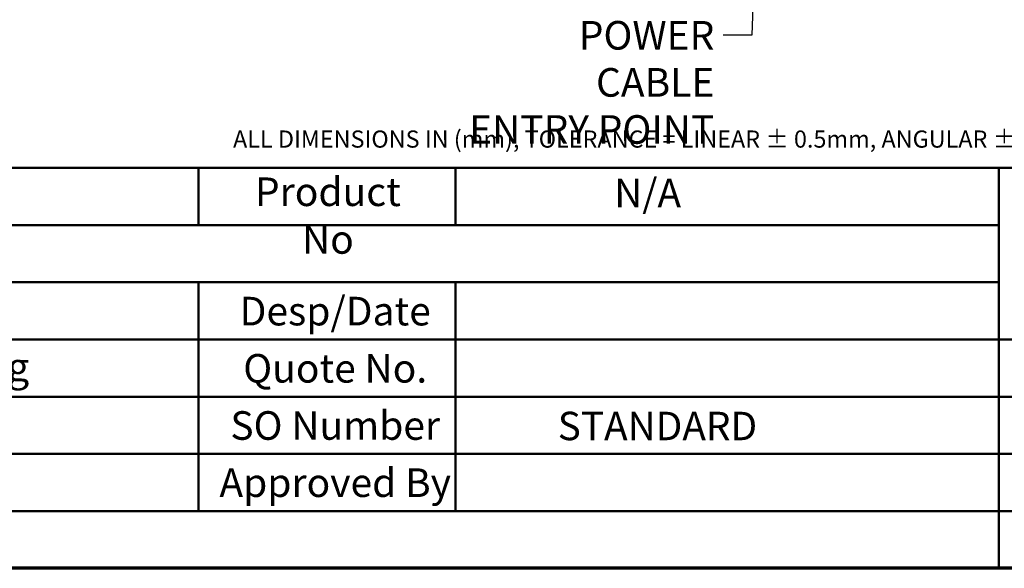
# Model space of a CAD drawing. Units: millimetres. Extents: x 82 to 7382, y 125 to 5125.
# Drawn here: x 3109 to 5262, y 125 to 1324 of the extents above; entities that cross this region are included whole.
import ezdxf
from ezdxf.enums import TextEntityAlignment as Align

# ---------------------------------------------------------------- set-up
doc = ezdxf.new("R2010")
doc.units = ezdxf.units.MM
doc.header["$LTSCALE"] = 25
for name, color, linetype, lineweight in [('Border (ISO)', 7, 'Continuous', 70), ('Symbol (ISO)', 7, 'Continuous', 25), ('Title (ISO)', 7, 'Continuous', 50)]:
    doc.layers.add(name, color=color, linetype=linetype, lineweight=lineweight)
doc.styles.add('Note Text (ISO)', font='tahoma.ttf')
doc.styles.add('Text Style101', font='tahomabd.ttf')
doc.styles.add('Text Style102', font='tahomabd.ttf')
doc.styles.add('Text Style49', font='tahoma.ttf')
doc.dimstyles.new('Default - Method 1b (ISO)$7', dxfattribs={"dimscale": 25, "dimtxt": 2.5, "dimasz": 2.5, "dimexe": 3.175, "dimexo": 0, "dimgap": 0.762, "dimtad": 1, "dimtoh": 1, "dimrnd": 1e-08, "dimtxsty": 'Note Text (ISO)', "dimcen": 0.09, "dimdle": 10, "dimclrd": 256, "dimclre": 256, "dimclrt": 256, "dimazin": 2, "dimtfac": 1.4, "dimtmove": 0, "dimatfit": 3, "dimfxl": 1, "dimtolj": 1, "dimlwd": -1, "dimlwe": -1, "dimarcsym": 0})

# ---------------------------------------------------------------- blocks, each defined once
blk = doc.blocks.new('Borders Default Border')
at = {"layer": 'Border (ISO)', "flags": 128}
blk.add_lwpolyline([(5, 5), (5, 205), (292, 205), (292, 5), (5, 5)], dxfattribs=at)
blk = doc.blocks.new('Title Blocks Moffat2018')
at = {"layer": 'Title (ISO)'}
for p, q in [((113.301, 117.134), (318.301, 117.134)), ((248.301, 117.134), (248.301, 112.134)), ((270.783, 112.134), (270.783, 117.134)), ((318.301, 117.134), (400.301, 117.134)), ((318.301, 117.134), (318.301, 82.134)), ((318.301, 117.134), (318.301, 82.134)), ((113.301, 112.134), (258.301, 112.134)), ((248.301, 112.134), (318.301, 112.134)), ((117.049, 107.134), (248.301, 107.134)), ((248.301, 107.134), (318.301, 107.134)), ((248.301, 107.134), (248.301, 87.134)), ((270.783, 87.134), (270.783, 107.134)), ((113.301, 102.134), (318.301, 102.134)), ((318.301, 102.134), (400.301, 102.134)), ((113.301, 97.134), (258.301, 97.134)), ((248.301, 97.134), (318.301, 97.134)), ((318.301, 97.134), (400.301, 97.134)), ((113.301, 92.134), (258.301, 92.134)), ((248.301, 92.134), (318.301, 92.134)), ((318.301, 92.134), (380.301, 92.134)), ((113.301, 87.134), (318.301, 87.134)), ((318.301, 87.134), (400.301, 87.134)), ((113.301, 82.134), (318.301, 82.134)), ((318.301, 82.134), (400.301, 82.134))]:
    blk.add_line(p, q, dxfattribs=at)
at = {"layer": 'Title (ISO)', "style": 'Note Text (ISO)'}
blk.add_text('SO Number', height=2.5, rotation=359.99744, dxfattribs=at).set_placement((260.255, 95.865), align=Align.TOP_CENTER)
blk.add_text('Approved By', height=2.5, dxfattribs=at).set_placement((260.255, 90.865), align=Align.TOP_CENTER)
for s, insert, char_height, width, attachment_point in [('\\fTahoma|b0|i0;\\H1.5000;ALL DIMENSIONS IN (mm), TOLERANCE = LINEAR ± 0.5mm, ANGULAR ± 0.5mm (OR AS STATED). ALL SHARP EDGES TO BE REMOVED FROM SHEET METAL PARTS.', (324.056, 118.407), 1.5, 152.57491, 5), ('\\fTahoma|b0|i0;\\H2.4855;90kg', (229.714, 100.984), 2.48551, 20.02525, 2)]:
    blk.add_mtext(s, dxfattribs=dict(at, insert=insert, char_height=char_height, width=width, attachment_point=attachment_point))
at = {"layer": 'Title (ISO)', "char_height": 2.5, "width": 18, "attachment_point": 2, "rotation": 0, "style": 'Note Text (ISO)'}
for s, insert in [('\\fTahoma|b0|i0;Product No', (259.615, 116.301)), ('\\fTahoma|b0|i0;Desp/Date', (260.255, 105.865)), ('\\fTahoma|b0|i0;Quote No.', (260.255, 100.865))]:
    blk.add_mtext(s, dxfattribs=dict(at, insert=insert))
at = {"layer": 'Title (ISO)'}
for tag, p, height, style in [('Product_No_001', (284.661, 113.703), 2.486, 'Text Style49'), ('PROJECT_001', (183.133, 113.503), 2.486, 'Text Style49'), ('TITLE_001', (181.52, 108.509), 2.486, 'Text Style49'), ('REVISION_NUMBER_001', (388.819, 89.634), 5, 'Text Style102'), ('CREATION_DATE_001', (350.509, 88.606), 2.486, 'Text Style49'), ('Sheet_Size_001', (393.065, 83.387), 2.5, 'Text Style101')]:
    blk.add_attdef(tag, p, '', height=height, dxfattribs=dict(at, style=style))
at = {"layer": 'Title (ISO)', "style": 'Text Style49'}
for tag, p in [('SMStyle', (165.89, 106.037)), ('Thickness', (230.108, 106.037)), ('Legacy', (165.89, 101.037)), ('Quote', (288.255, 100.865))]:
    blk.add_attdef(tag, text='', height=2.486, dxfattribs=at).set_placement(p, align=Align.TOP_CENTER)
for tag, p, rotation in [('SO_001', (279.723, 93.335), 359.99337), ('Initial_View_Scale_001', (344.23, 83.392), 0.00585)]:
    blk.add_attdef(tag, p, '', height=2.486, rotation=rotation, dxfattribs=at)

msp = doc.modelspace()

# ---------------------------------------------------------------- block references
at = {"xscale": 25, "yscale": 25, "zscale": 25}
msp.add_blockref('Borders Default Border', (0, 0), dxfattribs=at)
ref = msp.add_blockref('Title Blocks Moffat2018', (-2707.5, -1928.3), dxfattribs=dict(xscale=25, yscale=25, zscale=25))
ref.add_attrib('SO_001', 'STANDARD', (4285.5, 405), dxfattribs={"layer": 'Title (ISO)', "height": 62.14, "rotation": 359.9934, "style": 'Text Style49'})
ref.add_attrib('Product_No_001', 'N/A', (4409, 914.2), dxfattribs={"layer": 'Title (ISO)', "height": 62.14, "style": 'Text Style49'})

# ---------------------------------------------------------------- texts
at = {"layer": 'Symbol (ISO)', "insert": (4628, 1321.2), "char_height": 62.5, "width": 558.904, "attachment_point": 3, "line_spacing_factor": 0.987884, "style": 'Note Text (ISO)'}
msp.add_mtext('\\fTahoma|b0|i0;POWER CABLE\\P\\fTahoma|b0|i0;ENTRY POINT', dxfattribs=at)

# ---------------------------------------------------------------- leaders
at = {"layer": 'Symbol (ISO)', "annotation_type": 0, "has_hookline": 1, "hookline_direction": 1, "text_width": 549.9}
msp.add_leader([(4721.9, 1586.6), (4709.6, 1290), (4647.1, 1290)], dimstyle='Default - Method 1b (ISO)$7', override={"dimtad": 0}, dxfattribs=at)

doc.saveas('drawing.dxf')
